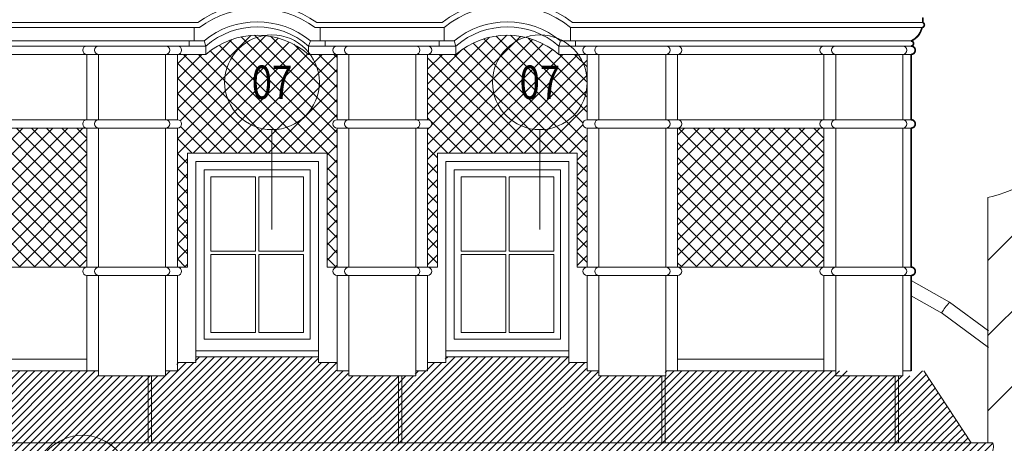
# Model space of a CAD drawing. Units: centimetres. Extents: x -43397 to 30994, y -15733 to 30000.
# Drawn here: x -5513 to -4926, y -6751 to -6498 of the extents above; entities that cross this region are included whole.
import ezdxf
from ezdxf.enums import TextEntityAlignment as Align

# ---------------------------------------------------------------- set-up
doc = ezdxf.new("R2010")
doc.units = ezdxf.units.CM
doc.layers.get('0').update_dxf_attribs({"lineweight": 0})
doc.layers.add('A_blacha-01', color=7, linetype='Continuous', lineweight=9, true_color=0x91988b)
doc.layers.add('A_tynk-01', color=7, linetype='Continuous', lineweight=9, true_color=0xabb87f)
for name, color, linetype, lineweight in [('A_elewacje-01', 5, 'Continuous', 9), ('A_odnosniki', 240, 'Continuous', 13), ('A_sasiedzi-hatch', 7, 'Continuous', 9)]:
    doc.layers.add(name, color=color, linetype=linetype, lineweight=lineweight)
doc.styles.add('simplex 08', font='simplex.shx', dxfattribs={"width": 0.8})
pattern_1 = [(45, (0, 0), (-2.245064030267288, 2.245064030267288), [])]

# ---------------------------------------------------------------- blocks, each defined once
blk = doc.blocks.new('*U716')
blk.add_line((9.063864353634186e-14, -3.552713678800501e-15), (2.69099762921533e-13, -29.76193739409801))
at = {"linetype": 'Continuous'}
blk.add_circle((3.641531520770513e-13, 14.14213562373192), 14.14213562373148, dxfattribs=at)
at = {"style": 'simplex 08', "width": 0.8}
blk.add_attdef('NR', text='', height=10, dxfattribs=at).set_placement((-3.558398020686582e-11, 14.14213562373234), align=Align.MIDDLE_CENTER)
blk = doc.blocks.new('okno-poddasze-rynek')
for p, q in [((-41.66552709604275, 50.0233887800805), (-41.66552709604275, 118)), ((-41.66552709604275, 118), (41.66552709604366, 118)), ((41.66552709604366, 49.99999999999909), (41.66552709604366, 118)), ((-36.66552709604275, -7.000000000001819), (-36.66552709604275, 113)), ((-36.66552709604275, 113), (36.66552709604366, 113)), ((36.66552709604366, -7.000000000001819), (36.66552709604366, 113)), ((-1, 104), (-1, 59.50000000000091)), ((1, 104), (0.9999999999990905, 59.50000000000091)), ((-27.66552709604275, 59.5), (-1.000000000000909, 59.5)), ((0.9999999999990905, 59.5), (27.66552709604366, 59.5)), ((-27.66552709604275, 57.5), (-1, 57.5)), ((-1, 57.5), (-1, 11)), ((0.9999999999990905, 57.5), (1, 11)), ((1, 57.5), (27.66552709604366, 57.5)), ((-47.66552709604275, 50.0233887800805), (-41.66552709604275, 50.0233887800805)), ((-47.66552709604275, 50.0233887800805), (-47.66552709604366, 50)), ((41.66552709604366, 49.99999999999909), (47.66552709604366, 49.99999999999909)), ((-47.66552709604366, 45), (-47.66552709604275, -7.000000000001819)), ((47.66552709604457, 44.99999999999909), (47.66552709604275, -7.000000000001819)), ((-47.66552709604275, -7.000000000001819), (-36.66552709604275, -7.000000000001819)), ((47.66552709604275, -7.000000000001819), (36.66552709604366, -7.000000000001819))]:
    blk.add_line(p, q)
for points in [[(-36.66552709604275, 113), (36.66552709604366, 113), (36.66552709604366, 0), (-36.66552709604275, 0)], [(-31.66552709604275, 108), (31.66552709604366, 108), (31.66552709604366, 7), (-31.66552709604275, 7)]]:
    blk.add_lwpolyline(points, close=True)
for points in [[(-27.66552709604275, 59.5), (-27.66552709604275, 104), (-1, 104)], [(1, 104), (27.66552709604366, 104), (27.66552709604366, 59.5)], [(-1, 11), (-27.66552709604275, 11), (-27.66552709604275, 57.5)], [(27.66552709604366, 57.5), (27.66552709604366, 11), (1, 11)]]:
    blk.add_lwpolyline(points)
at = {"layer": 'A_elewacje-01'}
blk.add_line((36.66552709604366, 0), (-36.66552709604275, -2.728484105318785e-12), dxfattribs=at)

msp = doc.modelspace()

# ---------------------------------------------------------------- hatches: boundary and pattern name
at = {"layer": 'A_blacha-01'}
h = msp.add_hatch(dxfattribs=at)
h.set_pattern_fill('ANSI31', color=256)
h.set_pattern_definition(pattern_1)
h.paths.add_polyline_path([(-5613.825115513566, -6653.656929079703), (-5636.848157044718, -6666.677259739755, -0.0608562455860515), (-5632.065599682137, -6673.16326413109), (-5613.825115513566, -6662.847635982965)])
h.paths.add_polyline_path([(-5632.486248230489, -6673.401155514112), (-5632.065599682137, -6673.16326413109, 0.06085624558605145), (-5636.848157044718, -6666.677259739755), (-5750.641197701145, -6750.740504851102), (-5737.177421070512, -6750.740504851102)])
h.paths.add_polyline_path([(-4932.468971513365, -6750.7405048511), (-5761.095264734853, -6750.740504851102, 0.3341797855206755), (-5757.928464361357, -6759.483245022195, -0.8803518895220381), (-5748.089115466864, -6760.740504851101), (-4939.862406543631, -6760.740504851099, 0.5042918195129595)])
h.paths.add_polyline_path([(-5748.130013360744, -6760.740504851101), (-5748.089115466864, -6760.740504851101, 0.8803518895220221), (-5757.928464361357, -6759.483245022195, 0.06363070186239039), (-5758.089115466864, -6760.740504851096), (-5758.089115466864, -6781.919907445668, -0.2337444636248437), (-5748.130013360744, -6779.196953513253)])
h.paths.add_polyline_path([(-4935.474387390481, -6759.37499810895, -0.1520000273983978), (-4939.862406543631, -6760.740504851099), (-4945.434222887481, -6760.740504851099), (-4945.434222887481, -6779.196953513253), (-4945.434222887481, -6802.740504851098), (-4935.474387390481, -6802.740504851098)])
h.paths.add_polyline_path([(-4928.306609347841, -6802.740504851098), (-4949.165792201507, -6802.740504851098), (-4949.165792201507, -6840.24419220422), (-4928.306609347841, -6840.24419220422)])
h.paths.add_polyline_path([(-4935.473066349514, -6840.24419220422), (-4945.434222887481, -6840.24419220422), (-4945.434222887481, -7942.990504851081), (-4935.434222887481, -7942.990504851081)])
h = msp.add_hatch(dxfattribs=at)
h.set_pattern_fill('ANSI31', color=256)
h.set_pattern_definition(pattern_1)
h.paths.add_polyline_path([(-5130.043803596986, -6710.740504851104), (-5168.043803596986, -6710.740504851104), (-5168.043803596986, -6707.740504851104), (-5175.043803596986, -6707.740504851103), (-5175.043803596986, -6702.740504851103), (-5186.043803596986, -6702.740504851103), (-5186.043803596986, -6699.240504851103), (-5259.374857789073, -6699.240504851103), (-5259.374857789073, -6702.740504851103), (-5270.374857789073, -6702.740504851103), (-5270.374857789073, -6707.740504851105), (-5277.374857789073, -6707.740504851104), (-5277.374857789073, -6710.740504851104), (-5285.374857789073, -6710.740504851104), (-5285.374857789073, -6750.740504851101), (-5130.043803596986, -6750.7405048511)])
h.paths.add_polyline_path([(-5128.043803596986, -6710.740504851104), (-5130.043803596986, -6710.740504851104), (-5130.043803596986, -6750.7405048511), (-5128.043803596986, -6750.7405048511)])
h.paths.add_polyline_path([(-5285.374857789073, -6710.740504851104), (-5287.374857789073, -6710.740504851104), (-5287.374857789073, -6750.740504851101), (-5285.374857789073, -6750.740504851101)])
h.paths.add_polyline_path([(-4990.712749404898, -6710.740504851103), (-5018.712749404898, -6710.740504851104), (-5018.712749404898, -6707.740504851103), (-5128.043803596986, -6707.740504851103), (-5128.043803596986, -6710.740504851102), (-5128.043803596986, -6750.7405048511), (-4990.712749404898, -6750.7405048511)])
h.paths.add_polyline_path([(-4973.712749404898, -6707.740504851103), (-4978.712749404898, -6707.740504851103), (-4978.712749404898, -6710.740504851103), (-4988.712749404898, -6710.740504851103), (-4988.712749404898, -6750.7405048511), (-4945.434222887481, -6750.7405048511)])
h.paths.add_polyline_path([(-4988.712749404898, -6710.740504851103), (-4990.712749404898, -6710.740504851103), (-4990.712749404898, -6750.7405048511), (-4988.712749404898, -6750.7405048511)])
h.paths.add_polyline_path([(-5608.825115513566, -6710.740504851102), (-5608.825115513566, -6707.740504851103), (-5613.825115513566, -6707.740504851102), (-5613.825115513566, -6662.847635982965), (-5632.486248230489, -6673.401155514112), (-5737.177421070512, -6750.740504851102), (-5608.825115513566, -6750.740504851102)])
h = msp.add_hatch(dxfattribs=at)
h.set_pattern_fill('ANSI31', color=256)
h.set_pattern_definition(pattern_1)
h.paths.add_polyline_path([(-5287.374857789073, -6710.740504851104), (-5317.374857789073, -6710.740504851104), (-5317.374857789073, -6707.740504851104), (-5324.374857789073, -6707.740504851103), (-5324.374857789073, -6702.740504851103), (-5335.374857789073, -6702.740504851103), (-5335.374857789073, -6699.240504851103), (-5408.70591198116, -6699.240504851103), (-5408.70591198116, -6702.740504851103), (-5419.70591198116, -6702.740504851103), (-5419.70591198116, -6707.740504851103), (-5426.70591198116, -6707.740504851103), (-5426.70591198116, -6710.740504851104), (-5434.70591198116, -6710.740504851104), (-5434.70591198116, -6750.740504851101), (-5287.374857789073, -6750.740504851101)])
h.paths.add_polyline_path([(-5436.70591198116, -6710.740504851104), (-5466.70591198116, -6710.740504851103), (-5466.70591198116, -6707.740504851103), (-5568.825115513566, -6707.740504851103), (-5568.825115513566, -6710.740504851102), (-5606.825115513566, -6710.740504851102), (-5606.825115513566, -6750.740504851102), (-5436.70591198116, -6750.740504851101)])
h.paths.add_polyline_path([(-5434.70591198116, -6710.740504851104), (-5436.70591198116, -6710.740504851104), (-5436.70591198116, -6750.740504851101), (-5434.70591198116, -6750.740504851101)])
at = {"layer": 'A_sasiedzi-hatch'}
h = msp.add_hatch(dxfattribs=at)
h.set_pattern_fill('ANSI31', color=256, scale=10)
h.set_pattern_definition([(45, (0, 0), (-22.45064030267288, 22.45064030267288), [])])
h.paths.add_polyline_path([(-4466.745281941883, -6297.06046640061), (-4866.640471735329, -6297.06046640061), (-4866.640471735329, -6527.159621731524, -0.3127255472748802), (-4935.474387390481, -6604.217116071019), (-4935.474387390481, -6750.7405048511), (-4932.468971513365, -6750.7405048511, -0.3272103436593176), (-4935.474387390481, -6759.37499810895), (-4935.474387390481, -6802.740504851098), (-4928.306609347841, -6802.740504851098), (-4928.306609347841, -6840.24419220422), (-4935.473066349514, -6840.24419220422), (-4935.434222887481, -7942.990504851082), (-4466.745281941883, -7942.990504851087)])
at = {"layer": 'A_tynk-01'}
h = msp.add_hatch(dxfattribs=at)
h.set_pattern_fill('ANSI37', color=256, scale=2)
h.set_pattern_definition([(45, (0.3746515156817622, 0.002420192038698588), (-4.490128060534577, 4.490128060534577), []), (135, (0.3746515156817622, 0.002420192038698588), (-4.490128060534577, -4.490128060534576), [])])
h.paths.add_polyline_path([(-5033.299251584467, -6562.714695878979), (-5120.669152081304, -6562.714695878984), (-5120.669152081304, -6645.714695878982), (-5033.299251584467, -6645.714695878982)])
edge = h.paths.add_edge_path()
edge.add_line((-5174.669152081304, -6518.714695878974), (-5191.669152081304, -6518.714695878974))
edge.add_arc((-5222.334679177351, -6554.092915520312), 46.81872464163401, 49.0815445244706, 130.9184554755286)
edge.add_line((-5253.000206273391, -6518.714695878974), (-5270.000206273384, -6518.714695878974))
edge.add_line((-5270.000206273384, -6518.714695878974), (-5270.000206273384, -6557.714695878974))
edge.add_arc((-5270.000206273384, -6560.214695878974), 2.5, -90, 90, ccw=False)
edge.add_line((-5270.000206273384, -6562.714695878974), (-5270.000206273384, -6645.714695878982))
edge.add_line((-5270.000206273384, -6645.714695878982), (-5264.000206273384, -6645.714695878982))
edge.add_line((-5264.000206273384, -6645.714695878982), (-5264.000206273384, -6577.738084659062))
edge.add_line((-5264.000206273384, -6577.738084659062), (-5180.669152081296, -6577.738084659062))
edge.add_line((-5180.669152081304, -6577.738084659062), (-5180.669152081304, -6645.738084659063))
edge.add_line((-5180.669152081304, -6645.738084659063), (-5174.669152081304, -6645.738084659063))
edge.add_line((-5174.669152081304, -6645.738084659063), (-5174.669152081304, -6562.714695878981))
edge.add_arc((-5174.669152081304, -6560.214695878981), 2.5, 90, 270, ccw=False)
edge.add_line((-5174.669152081304, -6557.714695878981), (-5174.669152081304, -6518.714695878974))
edge = h.paths.add_edge_path()
edge.add_line((-5324.000206273384, -6518.714695878977), (-5341.000206273384, -6518.714695878977))
edge.add_arc((-5371.665733369431, -6554.092915520316), 46.81872464163342, 49.08154452447143, 130.9184554755294)
edge.add_line((-5402.331260465478, -6518.714695878977), (-5419.331260465471, -6518.714695878977))
edge.add_line((-5419.331260465471, -6518.714695878977), (-5419.331260465471, -6557.714695878974))
edge.add_arc((-5419.331260465471, -6560.214695878974), 2.5, -90, 89.99999999997908, ccw=False)
edge.add_line((-5419.331260465471, -6562.714695878974), (-5419.331260465471, -6645.714695878982))
edge.add_line((-5419.331260465471, -6645.714695878982), (-5413.331260465471, -6645.714695878982))
edge.add_line((-5413.331260465471, -6645.714695878982), (-5413.331260465471, -6577.738084659062))
edge.add_line((-5413.331260465471, -6577.738084659062), (-5330.000206273384, -6577.738084659062))
edge.add_line((-5330.000206273384, -6577.738084659062), (-5330.000206273384, -6645.738084659063))
edge.add_line((-5330.000206273384, -6645.738084659063), (-5324.000206273384, -6645.738084659063))
edge.add_line((-5324.000206273384, -6645.738084659063), (-5324.000206273384, -6562.714695878974))
edge.add_arc((-5324.000206273384, -6560.214695878974), 2.5, 90, 270, ccw=False)
edge.add_line((-5324.000206273384, -6557.714695878974), (-5324.000206273384, -6518.714695878977))
h.paths.add_polyline_path([(-5473.331260465471, -6562.714695878974), (-5561.450463997877, -6562.714695878977), (-5561.450463997877, -6645.738084659064), (-5473.331260465471, -6645.738084659063)])

# ---------------------------------------------------------------- linework, layer by layer
at = {"layer": 'A_elewacje-01'}
for p, q in [((-5407.172193233608, -6499.714695878977), (-5620.485873555634, -6499.714695878977)), ((-5261.16744357354, -6499.714695878978), (-5336.159273505255, -6499.714695878978)), ((-4974.26384202671, -6499.714695878978), (-5183.501914781154, -6499.714695878976)), ((-4974.26384202671, -6496.714695878977), (-4974.26384202671, -6499.714695878976)), ((-5406.192037285211, -6502.714695878977), (-5619.944001169919, -6502.714695878977)), ((-5409.331260465478, -6510.714695878977), (-5409.331260465478, -6502.714695878979)), ((-5260.114840117247, -6502.714695878978), (-5337.139429453659, -6502.714695878978)), ((-5334.000206273384, -6510.714695878977), (-5334.000206273384, -6502.714695878979)), ((-5260.000206273391, -6510.714695878977), (-5260.000206273391, -6502.714695878979)), ((-5184.669152081304, -6510.714695878977), (-5184.669152081304, -6502.714695878979)), ((-4974.805714412432, -6502.714695878976), (-5184.554518237448, -6502.714695878977)), ((-5403.430770471285, -6510.714695878977), (-5613.450463997884, -6510.714695878975)), ((-5412.331260465478, -6510.714695878977), (-5412.331260465478, -6513.714695878981)), ((-5402.331260465478, -6513.714695878981), (-5403.430770471285, -6510.714695878977)), ((-5339.900696267599, -6510.714695878994), (-5341.000206273384, -6513.714695878982)), ((-5254.099716279205, -6510.714695878977), (-5339.900696267585, -6510.714695878977)), ((-5331.000206273384, -6510.714695878977), (-5331.000206273384, -6513.714695878981)), ((-5263.000206273391, -6510.714695878977), (-5263.000206273391, -6513.714695878981)), ((-5254.099716279168, -6510.714695878978), (-5253.000206273391, -6513.714695878974)), ((-5190.569642075505, -6510.714695878993), (-5191.669152081304, -6513.714695878977)), ((-4981.299251584474, -6510.714695878979), (-5190.56964207549, -6510.714695878977)), ((-5181.669152081304, -6510.714695878977), (-5181.669152081304, -6513.714695878981)), ((-5419.331260465471, -6513.714695878977), (-5613.450463997877, -6513.714695878977)), ((-5419.331260465471, -6518.714695878977), (-5613.450463997877, -6518.714695878977)), ((-5473.331260465471, -6557.714695878978), (-5473.331260465471, -6518.714695878977)), ((-5466.331260465471, -6557.714695878978), (-5466.331260465471, -6518.714695878977)), ((-5466.331260465471, -6557.714695878977), (-5466.331260465471, -6518.714695878977)), ((-5426.331260465471, -6557.714695878977), (-5426.331260465471, -6518.714695878977)), ((-5419.331260465471, -6513.714695878981), (-5402.331260465471, -6513.714695878981)), ((-5419.331260465471, -6557.714695878978), (-5419.331260465471, -6518.714695878977)), ((-5419.331260465471, -6518.714695878977), (-5402.331260465471, -6518.714695878977)), ((-5402.331260465478, -6513.714695878981), (-5402.331260465478, -6518.714695878974)), ((-5341.000206273384, -6513.714695878981), (-5324.000206273384, -6513.714695878981)), ((-5341.000206273384, -6513.714695878982), (-5341.000206273384, -6518.714695878977)), ((-5341.000206273384, -6518.714695878977), (-5324.000206273384, -6518.714695878977)), ((-5270.000206273384, -6513.714695878977), (-5324.000206273384, -6513.714695878977)), ((-5324.000206273384, -6557.714695878977), (-5324.000206273384, -6518.714695878977)), ((-5270.000206273384, -6518.714695878977), (-5324.000206273384, -6518.714695878977)), ((-5317.000206273384, -6557.714695878977), (-5317.000206273384, -6518.714695878977)), ((-5317.000206273384, -6557.714695878977), (-5317.000206273384, -6518.714695878977)), ((-5277.000206273384, -6557.714695878977), (-5277.000206273384, -6518.714695878977)), ((-5270.000206273384, -6513.714695878977), (-5253.000206273384, -6513.714695878977)), ((-5270.000206273384, -6557.714695878977), (-5270.000206273384, -6518.714695878977)), ((-5270.000206273384, -6518.714695878974), (-5253.000206273384, -6518.714695878974)), ((-5253.000206273391, -6513.714695878974), (-5253.000206273391, -6518.71469587897)), ((-5191.669152081304, -6513.714695878977), (-5172.669152081304, -6513.714695878977)), ((-5191.669152081304, -6513.714695878977), (-5191.669152081304, -6518.714695878974)), ((-5191.669152081304, -6518.714695878974), (-5172.669152081304, -6518.714695878974)), ((-5174.669152081304, -6557.714695878986), (-5174.669152081304, -6518.714695878976)), ((-4981.299251584467, -6513.714695878978), (-5172.669152081304, -6513.714695878977)), ((-4981.299251584467, -6518.714695878978), (-5172.669152081304, -6518.714695878977)), ((-5167.669152081304, -6557.714695878984), (-5167.669152081304, -6518.714695878977)), ((-5167.669152081304, -6557.714695878985), (-5167.669152081304, -6518.714695878977)), ((-5127.669152081304, -6557.714695878985), (-5127.669152081304, -6518.714695878977)), ((-5120.669152081304, -6557.714695878984), (-5120.669152081304, -6518.714695878975)), ((-5033.299251584467, -6557.714695878978), (-5033.299251584467, -6518.714695878977)), ((-5026.299251584467, -6557.714695878977), (-5026.299251584467, -6518.714695878977)), ((-4986.299251584467, -6557.714695878978), (-4986.299251584467, -6518.714695878977)), ((-4986.299251584467, -6557.714695878977), (-4986.299251584467, -6518.714695878977)), ((-4981.299251584467, -6557.714695878978), (-4981.299251584467, -6518.714695878977)), ((-5419.331260465471, -6557.714695878977), (-5613.450463997877, -6557.714695878977)), ((-5270.000206273384, -6557.714695878977), (-5324.000206273384, -6557.714695878977)), ((-5174.669152081304, -6557.714695878985), (-4981.299251584467, -6557.714695878977)), ((-5613.450463997877, -6562.714695878979), (-5419.331260465471, -6562.714695878973)), ((-5473.331260465471, -6645.738084659063), (-5473.331260465471, -6562.714695878974)), ((-5466.331260465471, -6645.714695878982), (-5466.331260465471, -6562.714695878974)), ((-5426.331260465478, -6562.714695878973), (-5426.331260465471, -6645.714695878982)), ((-5419.331260465471, -6645.714695878982), (-5419.331260465471, -6562.714695878973)), ((-5324.000206273384, -6562.714695878979), (-5270.000206273384, -6562.714695878977)), ((-5324.000206273384, -6645.738084659063), (-5324.000206273384, -6562.714695878974)), ((-5317.000206273384, -6645.714695878982), (-5317.000206273384, -6562.714695878979)), ((-5277.000206273384, -6562.714695878978), (-5277.000206273384, -6645.714695878982)), ((-5270.000206273384, -6645.714695878982), (-5270.000206273384, -6562.714695878977)), ((-5174.669152081304, -6645.738084659063), (-5174.669152081304, -6562.714695878985)), ((-5174.669152081304, -6562.714695878985), (-4981.299251584467, -6562.714695878977)), ((-5167.669152081304, -6645.714695878982), (-5167.669152081304, -6562.714695878985)), ((-5127.669152081304, -6562.714695878984), (-5127.669152081304, -6645.714695878982)), ((-5120.669152081304, -6645.714695878982), (-5120.669152081304, -6562.714695878984)), ((-5033.299251584467, -6645.714695878982), (-5033.299251584467, -6562.714695878977)), ((-5026.299251584467, -6562.714695878977), (-5026.299251584467, -6645.714695878982)), ((-4986.299251584467, -6645.714695878982), (-4986.299251584467, -6562.714695878978)), ((-4981.299251584467, -6645.738084659063), (-4981.299251584467, -6562.714695878978)), ((-4935.474387390481, -6750.740504851101), (-4935.474387390481, -6604.217116071019)), ((-5561.450463997877, -6645.738084659064), (-5473.331260465471, -6645.738084659063)), ((-5419.331260465471, -6645.738084659063), (-5473.331260465471, -6645.738084659063)), ((-5270.000206273384, -6645.738084659063), (-5324.000206273384, -6645.738084659063)), ((-5174.669152081304, -6645.738084659063), (-5120.669152081304, -6645.738084659063)), ((-5120.669152081304, -6645.714695878982), (-5025.338097889216, -6645.714695878982)), ((-5033.299251584467, -6645.738084659063), (-4981.299251584467, -6645.738084659063)), ((-5419.331260465471, -6650.738084659063), (-5473.331260465471, -6650.738084659063)), ((-5473.331260465471, -6650.738084659063), (-5473.331260465471, -6707.738084659064)), ((-5466.331260465471, -6650.738084659063), (-5466.331260465471, -6710.738084659063)), ((-5426.331260465471, -6650.738084659063), (-5426.331260465471, -6710.738084659063)), ((-5419.331260465471, -6707.738084659064), (-5419.331260465471, -6650.738084659063)), ((-5270.000206273384, -6650.738084659063), (-5324.000206273384, -6650.738084659063)), ((-5324.000206273384, -6650.738084659063), (-5324.000206273384, -6707.738084659064)), ((-5317.000206273384, -6650.738084659063), (-5317.000206273384, -6710.738084659063)), ((-5277.000206273384, -6650.738084659063), (-5277.000206273384, -6710.738084659063)), ((-5270.000206273384, -6707.738084659064), (-5270.000206273384, -6650.738084659063)), ((-5174.669152081304, -6707.738084659064), (-5174.669152081304, -6650.738084659063)), ((-5174.669152081304, -6650.738084659063), (-5120.669152081304, -6650.738084659063)), ((-5167.669152081304, -6650.738084659063), (-5167.669152081304, -6710.738084659063)), ((-5127.669152081304, -6650.738084659063), (-5127.669152081304, -6710.738084659063)), ((-5120.669152081304, -6650.738084659063), (-5120.669152081304, -6707.738084659064)), ((-5033.299251584467, -6707.738084659064), (-5033.299251584467, -6650.738084659063)), ((-5033.299251584467, -6650.738084659063), (-4981.299251584467, -6650.738084659063)), ((-5026.299251584467, -6650.738084659063), (-5026.299251584467, -6710.738084659063)), ((-4986.299251584467, -6650.738084659063), (-4986.299251584467, -6710.738084659063)), ((-4981.299251584467, -6650.738084659062), (-4981.299251584467, -6707.738084659063)), ((-4958.276210053315, -6666.674839547716), (-4981.299251584467, -6653.654508887665)), ((-4962.638118867544, -6673.398735322074), (-4981.299251584467, -6662.845215790926)), ((-4935.099735874799, -6683.796182104753), (-4958.276210053315, -6666.674839547716)), ((-4935.099735874799, -6693.74238574336), (-4962.638118867544, -6673.398735322074)), ((-5561.450463997877, -6700.738084659063), (-5473.331260465471, -6700.738084659063)), ((-5408.331260465478, -6699.238084659064), (-5335.000206273391, -6699.238084659064)), ((-5259.000206273391, -6699.238084659064), (-5185.669152081304, -6699.238084659065)), ((-5120.669152081304, -6700.738084659063), (-5033.299251584467, -6700.738084659063)), ((-5568.450463997877, -6707.738084659064), (-5466.331260465471, -6707.738084659064)), ((-5466.331260465471, -6710.738084659064), (-5426.331260465471, -6710.738084659065)), ((-5436.70591198116, -6710.740504851104), (-5436.70591198116, -6750.7405048511)), ((-5434.70591198116, -6710.740504851104), (-5434.70591198116, -6750.7405048511)), ((-5426.331260465471, -6707.738084659064), (-5419.331260465471, -6707.738084659064)), ((-5324.000206273384, -6707.738084659064), (-5317.000206273384, -6707.738084659065)), ((-5317.000206273384, -6710.738084659065), (-5277.000206273384, -6710.738084659065)), ((-5287.374857789073, -6710.740504851104), (-5287.374857789073, -6750.7405048511)), ((-5285.374857789073, -6710.740504851104), (-5285.374857789073, -6750.7405048511)), ((-5277.000206273384, -6707.738084659065), (-5270.000206273384, -6707.738084659066)), ((-5174.669152081304, -6707.738084659064), (-5167.669152081304, -6707.738084659065)), ((-5167.669152081304, -6710.738084659065), (-5127.669152081304, -6710.738084659065)), ((-5130.043803596986, -6710.740504851102), (-5130.043803596986, -6750.7405048511)), ((-5128.043803596986, -6710.740504851104), (-5128.043803596986, -6750.7405048511)), ((-5127.669152081304, -6707.738084659064), (-5026.299251584467, -6707.738084659064)), ((-4986.299251584467, -6710.738084659063), (-5026.299251584467, -6710.738084659063)), ((-4990.712749404898, -6710.740504851103), (-4990.712749404898, -6750.740504851099)), ((-4988.712749404898, -6710.740504851103), (-4988.712749404898, -6750.740504851099)), ((-4981.299251584467, -6707.738084659063), (-4986.299251584467, -6707.738084659064)), ((-4945.434222887481, -6750.740504851102), (-4973.712749404898, -6707.740504851103)), ((-4932.468971513365, -6750.740504851101), (-5761.095264734853, -6750.740504851101)), ((-5761.095264734853, -6750.740504851102), (-4932.468971513365, -6750.7405048511))]:
    msp.add_line(p, q, dxfattribs=at)
at = {"layer": 'A_elewacje-01', "const_width": 1}
msp.add_lwpolyline([(-4981.299251584467, -6707.738084659063), (-4981.299251584467, -6650.738084659062, 1), (-4981.299251584467, -6645.738084659064), (-4981.299251584467, -6562.714695878979, 1.000000000000546), (-4981.299251584467, -6557.714695878977), (-4981.299251584467, -6518.714695878978, 1.000000000000364), (-4981.299251584467, -6513.714695878978, 0.9999999961649637), (-4981.299251575991, -6510.714695875946, 0.2351018931337852), (-4974.805714412447, -6502.714695878977, 0.7531255685616821), (-4974.26384202671, -6499.714695878976), (-4974.26384202671, -6496.714695878977)], format="xyb", dxfattribs=at)
at = {"layer": 'A_elewacje-01'}
for points in [[(-4974.805714412447, -6502.714695878977, -0.2798128077417947), (-4981.299251584467, -6510.714695878976, 0.8116921465019639)], [(-4935.474387390481, -6604.217116071019, 0.3127255472748799), (-4866.640471735329, -6527.159621731524, 2.888156431228186)]]:
    msp.add_lwpolyline(points, format="xyb", dxfattribs=at)
for points in [[(-5466.331260465471, -6710.738084659063), (-5426.331260465471, -6710.738084659063)], [(-5317.000206273384, -6710.738084659063), (-5277.000206273384, -6710.738084659063)], [(-5127.669152081304, -6710.738084659063), (-5167.669152081304, -6710.738084659063)], [(-4986.299251584467, -6710.738084659063), (-5026.299251584467, -6710.738084659063)]]:
    msp.add_lwpolyline(points, dxfattribs=at)
for centre, radius, start, end in [((-5371.665733369431, -6549.092915520319), 60.81872464163342, 54.28117259067449, 125.7188274093255), ((-5222.334679177344, -6549.092915520316), 62.81872464163342, 51.81724744912061, 128.1827525508794), ((-5222.334679177344, -6549.092915520316), 59.81872464163342, 50.83339577833235, 129.1666042216677), ((-5371.665733369431, -6549.092915520319), 57.81872464163342, 53.3341292645196, 126.6658707354182), ((-5371.665733369431, -6549.092915520319), 49.81872464163342, 50.38598752131387, 129.6140124786861), ((-5222.334679177344, -6549.092915520316), 49.81872464163342, 50.38598752131387, 129.6140124786861), ((-4974.967775220037, -6501.136486173093), 1.586508613625419, 275.862952513562, 63.65983224382833), ((-5371.665733369431, -6549.092915520319), 46.81872464163342, 49.08154452461391, 130.9184554753861), ((-5371.665733369431, -6554.092915520316), 46.81872464163342, 49.08154452461391, 130.9184554753861), ((-5222.334679177344, -6549.092915520316), 46.81872464163342, 49.08154452461391, 130.9184554753861), ((-5222.334679177344, -6554.092915520312), 46.81872464163342, 49.08154452461391, 130.9184554753861), ((-4981.299251584467, -6512.214695878977), 1.500000000000909, 270, 90), ((-5473.331260465471, -6516.214695878974), 2.5, 90, 270), ((-5466.331260465471, -6516.214695878974), 2.5, 90, 270), ((-5426.331260465471, -6516.214695878973), 2.5, 270, 90), ((-5419.331260465471, -6516.214695878974), 2.5, 270, 90), ((-5324.000206273384, -6516.214695878974), 2.5, 90, 270), ((-5317.000206273384, -6516.214695878974), 2.5, 90, 270), ((-5277.000206273384, -6516.214695878973), 2.5, 270, 90), ((-5270.000206273384, -6516.214695878974), 2.5, 270, 90), ((-5174.669152081304, -6516.214695878981), 2.5, 90, 270), ((-5167.669152081304, -6516.214695878981), 2.5, 90, 270), ((-5127.669152081304, -6516.214695878978), 2.5, 270, 90), ((-5120.669152081304, -6516.214695878979), 2.5, 270, 90), ((-5033.29925158446, -6516.214695878979), 2.5, 90, 270), ((-5026.29925158446, -6516.214695878978), 2.5, 90, 270), ((-4986.299251584467, -6516.214695878978), 2.5, 270, 90), ((-4981.299251584467, -6516.214695878978), 2.5, 270, 90), ((-5473.331260465471, -6560.214695878974), 2.5, 90, 270), ((-5466.331260465471, -6560.214695878974), 2.5, 90, 270), ((-5426.331260465471, -6560.214695878973), 2.5, 270, 90), ((-5419.331260465471, -6560.214695878974), 2.5, 270, 90), ((-5324.000206273384, -6560.214695878974), 2.5, 90, 270), ((-5317.000206273384, -6560.214695878974), 2.5, 90, 270), ((-5277.000206273384, -6560.214695878973), 2.5, 270, 90), ((-5270.000206273384, -6560.214695878974), 2.5, 270, 90), ((-5174.669152081304, -6560.214695878981), 2.5, 90, 270), ((-5167.669152081304, -6560.214695878981), 2.5, 90, 270), ((-5127.669152081304, -6560.214695878978), 2.5, 270, 90), ((-5120.669152081304, -6560.214695878979), 2.5, 270, 90), ((-5033.29925158446, -6560.214695878979), 2.5, 90, 270), ((-5026.29925158446, -6560.214695878978), 2.5, 90, 270), ((-4986.299251584467, -6560.214695878978), 2.5, 270, 90), ((-4981.299251584467, -6560.214695878978), 2.5, 270, 90), ((-5473.331260465471, -6648.238084659063), 2.5, 90, 270), ((-5466.331260465471, -6648.238084659063), 2.5, 90, 270), ((-5426.331260465471, -6648.238084659063), 2.5, 270, 90), ((-5419.331260465471, -6648.238084659064), 2.5, 270, 90), ((-5324.000206273384, -6648.238084659063), 2.5, 90, 270), ((-5317.000206273384, -6648.238084659063), 2.5, 90, 270), ((-5277.000206273384, -6648.238084659063), 2.5, 270, 90), ((-5270.000206273384, -6648.238084659064), 2.5, 270, 90), ((-5174.669152081304, -6648.238084659063), 2.5, 90, 270), ((-5167.669152081304, -6648.238084659063), 2.5, 90, 270), ((-5127.669152081304, -6648.238084659063), 2.5, 270, 90), ((-5120.669152081304, -6648.238084659064), 2.5, 270, 90), ((-5033.299251584467, -6648.238084659064), 2.5, 90, 270), ((-5026.299251584467, -6648.238084659063), 2.5, 90, 270), ((-4986.299251584467, -6648.238084659063), 2.5, 270, 90), ((-4981.299251584467, -6648.238084659063), 2.5, 270, 90), ((-4934.121390119231, -6689.492025126669), 33.22768851112279, 136.6311863825676, 150.5612308897149), ((-4939.862406543631, -6753.007360773765), 7.733144077334146, 270, 17.04574313366284)]:
    msp.add_arc(centre, radius, start, end, dxfattribs=at)

# ---------------------------------------------------------------- block references
for p in [(-5371.665733369431, -6695.738084659062), (-5222.334679177344, -6695.738084659062)]:
    msp.add_blockref('okno-poddasze-rynek', p, dxfattribs=at)
at = {"layer": 'A_odnosniki', "xscale": 2, "yscale": 2, "zscale": 2}
for p, values in [((-5362.83993612385, -6563.65550578765), {'NR': '07'}), ((-5202.92494227124, -6563.65550578765), {'NR': '07'}), ((-5476.089208508137, -6802.740504851105), {'NR': '03'})]:
    msp.add_blockref('*U716', p, dxfattribs=at).add_auto_attribs(values)

doc.saveas('drawing.dxf')
